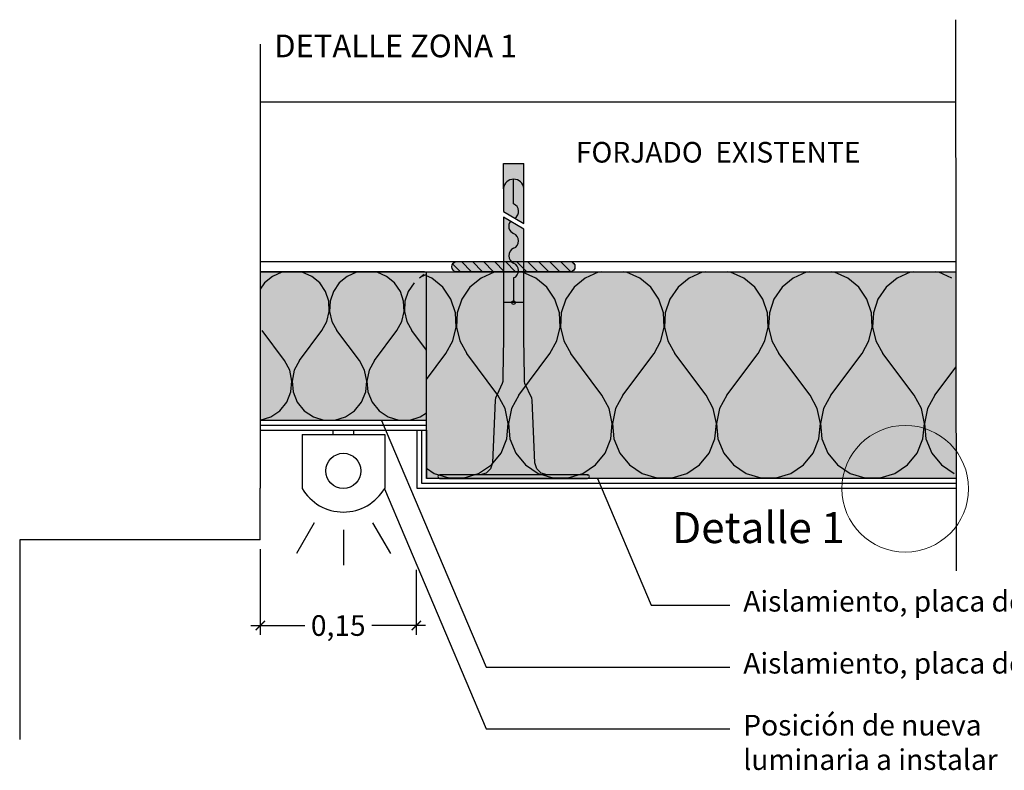
# Model space of a CAD drawing. Units: metres. Extents: x -526 to 344, y -253 to 131.
# Drawn here: x 155 to 156, y 87 to 87 of the extents above; entities that cross this region are included whole.
import ezdxf

# ---------------------------------------------------------------- set-up
doc = ezdxf.new("R2010")
doc.units = ezdxf.units.M
doc.linetypes.add('aab-10-_4f_BASE SOLAR proyecto_LÍNEAS_OCULTASX2', pattern=[3.75, 2.5, -1.25])
for name, color, linetype in [('00_Corte seccion', 24, 'Continuous'), ('00_cotas', 150, 'Continuous'), ('00_Seccion', 7, 'Continuous'), ('CARÁTULA LÍNEAS.CARÁTULA', 7, 'Continuous')]:
    doc.layers.add(name, color=color, linetype=linetype)
doc.layers.add('00_muros y tabiques', color=7, linetype='Continuous', lineweight=25)
doc.layers.add('00_texto', color=7, linetype='Continuous', lineweight=15)
doc.styles.add('edu', font='calibri.ttf')
doc.styles.get("Standard").update_dxf_attribs({"font": 'arial.ttf'})
doc.styles.add('Textos_1-10', font='arial.ttf', dxfattribs={"height": 0.02})
doc.dimstyles.new('e 1-10', dxfattribs={"dimtxt": 0.02, "dimasz": 0.009, "dimexe": 0.009, "dimexo": 0.009, "dimgap": 0.006, "dimtad": 0, "dimzin": 0, "dimtxsty": 'edu', "dimblk": 'ARCHTICK', "dimcen": 0.0045, "dimdle": 0.009, "dimclrd": 256, "dimclre": 256, "dimclrt": 256, "dimadec": 0, "dimazin": 0, "dimtfac": 1, "dimtofl": 0, "dimtmove": 0, "dimatfit": 3, "dimfxl": 0, "dimtolj": 1, "dimtzin": 0, "dimlwd": -1, "dimlwe": -1, "dimarcsym": 0})

# ---------------------------------------------------------------- blocks, each defined once
blk = doc.blocks.new('Cotespiga Parex[10]_3', base_point=(20703.5073103733, 926.9880120921234))
at = {"linetype": 'Continuous', "lineweight": 13}
for points in [[(20890.69039878561, 1015.993209079307, 0.9999999999999999), (20888.49273308116, 1015.993209079307), (20888.49273308116, 972.0400253819776), (20888.49273308116, 928.0868416845487, 0.9999999999999999), (20890.69039878561, 928.0868416845487)], [(20881.40920880573, 959.384871047878), (20884.94039851914, 958.3064869692132), (20887.49892519779, 955.6845335232435), (20888.49273308116, 952.1322094995944), (20888.49273308116, 972.0400253819776), (20888.49273308116, 991.9478412642609), (20887.49892519779, 988.395517240612), (20884.94039851914, 985.7735637946421), (20881.40920880573, 984.6951797160773), (20844.13084075355, 983.0670312052382), (20843.01016377861, 982.7921489891512), (20834.38306555671, 978.7746396767623), (20833.1355194903, 978.4997574605752), (20830.09066129427, 978.4997574605752), (20807.38219463109, 978.1402961010538), (20742.58328715618, 978.1402961010538), (20735.48922407312, 965.939754662802), (20807.38219463109, 965.939754662802), (20830.09066129427, 965.5802933032803), (20833.1355194903, 965.5802933032803), (20834.38306555671, 965.3054110871931), (20843.01016377861, 961.2879017747043), (20844.13084075355, 961.0130195586171)], [(20718.40647801193, 978.1402956512563, 0.8931332798700011), (20718.40647827582, 965.9397538466192), (20732.09966935903, 965.939754662802), (20739.19373244209, 978.1402961010538)]]:
    blk.add_hatch(color=252, dxfattribs=at).paths.add_polyline_path(points)
at = {"linetype": 'Continuous', "lineweight": 15}
blk.add_hatch(color=255, dxfattribs=at).paths.add_polyline_path([(20718.40647106965, 965.9397546628022, -0.8931330415334466), (20718.40648198301, 978.1402961010092), (20703.5073103733, 978.140296101054), (20703.5073103733, 965.9397546628022)])
at = {"linetype": 'Continuous'}
for p, q in [((20888.49273308116, 1015.993209079307), (20888.49273308116, 972.0400253819776)), ((20890.69039878561, 928.0868416845487), (20890.69039878561, 1015.993209079307)), ((20888.49273308116, 991.9478412642609), (20887.49892519779, 988.395517240612)), ((20844.13084075355, 983.0670312052382), (20843.01016377861, 982.7921489891512)), ((20881.40920880573, 984.6951797160773), (20844.13084075355, 983.0670312052382)), ((20884.94039851914, 985.7735637946421), (20881.40920880573, 984.6951797160773)), ((20887.49892519779, 988.395517240612), (20884.94039851914, 985.7735637946421)), ((20703.5073103733, 965.9397546628022), (20703.5073103733, 978.140296101054)), ((20718.40647801193, 978.1402961010538), (20703.5073103733, 978.140296101054)), ((20739.19373244209, 978.1402961010538), (20718.40647801193, 978.1402956512563)), ((20732.09966935903, 965.939754662802), (20739.19373244209, 978.1402961010538)), ((20742.58328715618, 978.1402961010538), (20735.48922407312, 965.939754662802)), ((20807.38219463109, 978.1402961010538), (20742.58328715618, 978.1402961010538)), ((20786.21363050402, 978.1402961010538), (20786.21363050402, 965.939754662802)), ((20830.09066129427, 978.4997574605752), (20807.38219463109, 978.1402961010538)), ((20833.1355194903, 978.4997574605752), (20830.09066129427, 978.4997574605752)), ((20834.38306555671, 978.7746396767623), (20833.1355194903, 978.4997574605752)), ((20843.01016377861, 982.7921489891512), (20834.38306555671, 978.7746396767623)), ((20727.60921171815, 972.040025381978), (20712.95810702159, 972.040025381978)), ((20771.56252580756, 972.0400253819778), (20785.11479765179, 972.0400253819778)), ((20888.49273308116, 972.0400253819776), (20888.49273308116, 928.0868416845487)), ((20718.40647827583, 965.9397546628022), (20703.5073103733, 965.9397546628022)), ((20718.40647827583, 965.9397538467065), (20732.09966935903, 965.939754662802)), ((20735.48922407312, 965.939754662802), (20807.38219463109, 965.939754662802)), ((20807.38219463109, 965.939754662802), (20830.09066129427, 965.5802933032803)), ((20830.09066129427, 965.5802933032803), (20833.1355194903, 965.5802933032803)), ((20833.1355194903, 965.5802933032803), (20834.38306555671, 965.3054110871931)), ((20834.38306555671, 965.3054110871931), (20843.01016377861, 961.2879017747043)), ((20843.01016377861, 961.2879017747043), (20844.13084075355, 961.0130195586171)), ((20844.13084075355, 961.0130195586171), (20881.40920880573, 959.384871047878)), ((20881.40920880573, 959.384871047878), (20884.94039851914, 958.3064869692132)), ((20884.94039851914, 958.3064869692132), (20887.49892519779, 955.6845335232435)), ((20887.49892519779, 955.6845335232435), (20888.49273308116, 952.1322094995944))]:
    blk.add_line(p, q, dxfattribs=at)
blk.add_circle((20786.21363050402, 972.0400253819778), 1.098831222337811, dxfattribs=at)
for centre, radius, start, end in [((20889.59156593338, 1015.993209079307), 1.098831222327833, 0, 180), ((20719.09739822093, 972.0400247638813), 6.139282092884727, 96.46181637760091, 263.5381861008813), ((20732.00454312707, 970.2086427278352), 4.761601963456516, 31.92492950853977, 157.3801350519994), ((20740.79520594499, 973.8714080360207), 4.761601963456516, 232.5847374940973, 337.3801350519994), ((20749.58586876281, 970.208642727835), 4.761601963456516, 22.61986494801001, 157.3801350519994), ((20758.37653158072, 973.8714080360207), 4.761601963456516, 202.6198649480005, 337.3801350519994), ((20767.16719439855, 970.208642727835), 4.761601963456516, 22.61986494801001, 157.3801350519994), ((20889.59156593338, 928.0868416845487), 1.098831222327805, 180, 0)]:
    blk.add_arc(centre, radius, start, end, dxfattribs=at)
for p in [(20888.49273308116, 1015.993209079307), (20718.40647827582, 965.9397538466192), (20890.69039878561, 928.0868416845487)]:
    blk.add_point(p, dxfattribs=at)
blk = doc.blocks.new('_ArchTick')
at = {"color": 0, "linetype": 'ByBlock', "const_width": 0.15}
blk.add_lwpolyline([(-0.5, -0.5), (0.5, 0.5)], dxfattribs=at)
blk = doc.blocks.new('*D15')
at = {"layer": '00_cotas'}
for p, q in [((155.4544187397628, 86.95476744529266), (155.4544187397628, 86.87175688721938)), ((155.605510295924, 86.93476744529266), (155.605510295924, 86.87175688721938)), ((155.4454187397628, 86.88075688721938), (155.4975568255357, 86.88075688721938)), ((155.614510295924, 86.88075688721938), (155.5623722101511, 86.88075688721938))]:
    blk.add_line(p, q, dxfattribs=at)
at = {"layer": 'Defpoints', "color": 0}
for p in [(155.4544187397628, 86.96376744529266), (155.605510295924, 86.94376744529266), (155.605510295924, 86.88075688721938)]:
    blk.add_point(p, dxfattribs=at)
at = {"layer": '00_cotas', "xscale": 0.009, "yscale": 0.009, "zscale": 0.009, "rotation": 180}
blk.add_blockref('_ArchTick', (155.4544187397628, 86.88075688721938), dxfattribs=at)
at = {"layer": '00_cotas', "xscale": 0.009, "yscale": 0.009, "zscale": 0.009}
blk.add_blockref('_ArchTick', (155.605510295924, 86.88075688721938), dxfattribs=at)
at = {"layer": '00_cotas', "insert": (155.5299645178434, 86.88075688721938), "char_height": 0.02, "attachment_point": 5, "style": 'edu'}
blk.add_mtext('\\A1;0,15', dxfattribs=at)

msp = doc.modelspace()

# ---------------------------------------------------------------- hatches: boundary and pattern name
at = {"linetype": 'Continuous', "lineweight": 13}
h = msp.add_hatch(color=253, dxfattribs=at)
edge = h.paths.add_edge_path()
edge.add_line((155.7551225099131, 87.22320126169683), (155.6444899848357, 87.22320126169683))
edge.add_arc((155.6448358009902, 87.22815389977279), 0.004964696639695771, 93.95570456272782, 266.00582576339264, ccw=False)
edge.add_line((155.6444933102259, 87.23310676892112), (155.7551258789861, 87.23310676892112))
edge.add_arc((155.7541926184931, 87.2281543321577), 0.005039603659358391, -79.36703929797193, 79.32806428098178, ccw=False)
at = {"linetype": 'Continuous'}
h = msp.add_hatch(dxfattribs=at)
h.set_pattern_fill('AV_LINEA_SIMPLE_45_GRADO_3B', color=256, scale=0.0009433816404000743, angle=-90.00000000000001, style=0, pattern_type=2)
h.set_pattern_definition([(315, (154.182630968612, 90.03377960288279), (0.005336572441390254, 0.005336572441390252), [])])
edge = h.paths.add_edge_path()
edge.add_line((155.7551225099131, 87.22320126169683), (155.6444899848357, 87.22320126169683))
edge.add_arc((155.6448358009902, 87.22815389977279), 0.004964696639695771, 93.95570456272782, 266.00582576339264, ccw=False)
edge.add_line((155.6444933102259, 87.23310676892112), (155.7551258789861, 87.23310676892112))
edge.add_arc((155.7541926184931, 87.2281543321577), 0.005039603659358391, -79.36703929797193, 79.32806428098178, ccw=False)
at = {"linetype": 'Continuous', "lineweight": 20}
for points in [[(155.6154187397627, 87.07932868386165), (155.4544187397628, 87.07932868386024), (155.4544187397628, 87.2232012616977), (155.6154187397627, 87.22320126169768)], [(156.1285169809531, 87.02320126169687), (155.615418739763, 87.02320126169764), (155.615418739763, 87.22320126169762), (156.1282405290363, 87.22323759502109)]]:
    msp.add_hatch(color=51, dxfattribs=at).paths.add_polyline_path(points)

# ---------------------------------------------------------------- linework, layer by layer
at = {"linetype": 'Continuous'}
for p, q in [((155.4544187397628, 87.23310676892113), (156.1282268897539, 87.23310676892113)), ((155.4544187397628, 87.22320126169767), (155.6154187397627, 87.22320126169768)), ((155.475312148387, 87.2228849324217), (155.4661643865627, 87.21885255693645)), ((155.4775832590877, 87.22320126169652), (155.475312148387, 87.2228849324217)), ((155.4951151408647, 87.2228849324217), (155.492844030164, 87.22320126169652)), ((155.504262902689, 87.21885255693645), (155.4951151408647, 87.2228849324217)), ((155.5477798324332, 87.2228849324217), (155.5386320706089, 87.21885255693645)), ((155.5500509431339, 87.22320126169652), (155.5477798324332, 87.2228849324217)), ((155.5675828249109, 87.2228849324217), (155.5653117142102, 87.22320126169652)), ((155.5767305867352, 87.21885255693645), (155.5675828249109, 87.2228849324217)), ((155.6130171785077, 87.22078317490076), (155.6087369078124, 87.21723632872938)), ((155.6154187397627, 87.22075638543612), (155.6110997546551, 87.21885255693645)), ((155.615418739763, 87.2232012616976), (156.1282405792493, 87.22320126169761)), ((155.615418739763, 87.02320126169761), (155.615418739763, 87.2232012616976)), ((155.6809485788493, 87.22276152636968), (155.668232101586, 87.2171560447054)), ((155.6841056929218, 87.223201261696), (155.6809485788493, 87.22276152636968)), ((155.7084770943948, 87.22276152636968), (155.7053199803223, 87.223201261696)), ((155.7211935716581, 87.2171560447054), (155.7084770943948, 87.22276152636968)), ((155.7816872812986, 87.22276152636968), (155.7689708040353, 87.2171560447054)), ((155.7848443953712, 87.223201261696), (155.7816872812986, 87.22276152636968)), ((155.8092157968441, 87.22276152636968), (155.8060586827716, 87.223201261696)), ((155.8219322741074, 87.2171560447054), (155.8092157968441, 87.22276152636968)), ((155.882425983748, 87.22276152636968), (155.8697095064846, 87.2171560447054)), ((155.8855830978205, 87.223201261696), (155.882425983748, 87.22276152636968)), ((155.9099544992934, 87.22276152636968), (155.9067973852209, 87.223201261696)), ((155.9226709765568, 87.2171560447054), (155.9099544992934, 87.22276152636968)), ((155.9831646861973, 87.22276152636968), (155.970448208934, 87.2171560447054)), ((155.9863218002698, 87.223201261696), (155.9831646861973, 87.22276152636968)), ((156.0106932017428, 87.22276152636968), (156.0075360876702, 87.223201261696)), ((156.0234096790061, 87.2171560447054), (156.0106932017428, 87.22276152636968)), ((156.0839033886466, 87.22276152636968), (156.0711869113833, 87.2171560447054)), ((156.0870605027191, 87.223201261696), (156.0839033886466, 87.22276152636968)), ((156.1114319041921, 87.22276152636968), (156.1082747901196, 87.223201261696)), ((156.1241483814554, 87.2171560447054), (156.1114319041921, 87.22276152636968)), ((155.4584667168281, 87.21247388316314), (155.4544187397628, 87.2065828109277)), ((155.4661643865627, 87.21885255693645), (155.4584667168281, 87.21247388316314)), ((155.5119605724236, 87.21247388316314), (155.504262902689, 87.21885255693645)), ((155.5176221781657, 87.20423447669972), (155.5119605724236, 87.21247388316314)), ((155.5309344008743, 87.21247388316314), (155.5252727951322, 87.20423447669972)), ((155.5386320706089, 87.21885255693645), (155.5309344008743, 87.21247388316314)), ((155.5844282564698, 87.21247388316314), (155.5767305867352, 87.21885255693645)), ((155.5900898622119, 87.20423447669972), (155.5844282564698, 87.21247388316314)), ((155.6034020849205, 87.21247388316314), (155.5977404791784, 87.20423447669972)), ((155.6204548692088, 87.2171560447054), (155.615418739763, 87.21937599372768)), ((155.631155545947, 87.20828892927696), (155.6204548692088, 87.2171560447054)), ((155.668232101586, 87.2171560447054), (155.6575314248478, 87.20828892927696)), ((155.7318942483963, 87.20828892927696), (155.7211935716581, 87.2171560447054)), ((155.7689708040353, 87.2171560447054), (155.7582701272971, 87.20828892927696)), ((155.8326329508456, 87.20828892927696), (155.8219322741074, 87.2171560447054)), ((155.8697095064846, 87.2171560447054), (155.8590088297464, 87.20828892927696)), ((155.933371653295, 87.20828892927696), (155.9226709765568, 87.2171560447054)), ((155.970448208934, 87.2171560447054), (155.9597475321958, 87.20828892927696)), ((156.0341103557443, 87.20828892927696), (156.0234096790061, 87.2171560447054)), ((156.0711869113833, 87.2171560447054), (156.0604862346451, 87.20828892927696)), ((155.5208167398912, 87.19476154822797), (155.5176221781657, 87.20423447669972)), ((155.5252727951322, 87.20423447669972), (155.5220782334067, 87.19476154822797)), ((155.5932844239374, 87.19476154822797), (155.5900898622119, 87.20423447669972)), ((155.5977404791784, 87.20423447669972), (155.594545917453, 87.19476154822797)), ((155.6390258515011, 87.19683517403418), (155.631155545947, 87.20828892927696)), ((155.6575314248478, 87.20828892927696), (155.6496611192937, 87.19683517403418)), ((155.7397645539504, 87.19683517403418), (155.7318942483963, 87.20828892927696)), ((155.7582701272971, 87.20828892927696), (155.750399821743, 87.19683517403418)), ((155.8405032563997, 87.19683517403418), (155.8326329508456, 87.20828892927696)), ((155.8590088297464, 87.20828892927696), (155.8511385241923, 87.19683517403418)), ((155.941241958849, 87.19683517403418), (155.933371653295, 87.20828892927696)), ((155.9597475321958, 87.20828892927696), (155.9518772266417, 87.19683517403418)), ((156.0419806612984, 87.19683517403418), (156.0341103557443, 87.20828892927696)), ((156.0604862346451, 87.20828892927696), (156.052615929091, 87.19683517403418)), ((155.5213010770691, 87.18477620817634), (155.5208167398912, 87.19476154822797)), ((155.5220782334067, 87.19476154822797), (155.5215938962288, 87.18477620817634)), ((155.5937687611153, 87.18477620817634), (155.5932844239374, 87.19476154822797)), ((155.594545917453, 87.19476154822797), (155.5940615802751, 87.18477620817634)), ((155.6434666723628, 87.1836666764452), (155.6390258515011, 87.19683517403418)), ((155.6496611192937, 87.19683517403418), (155.6452202984319, 87.1836666764452)), ((155.7442053748122, 87.1836666764452), (155.7397645539504, 87.19683517403418)), ((155.750399821743, 87.19683517403418), (155.7459590008812, 87.1836666764452)), ((155.8449440772615, 87.1836666764452), (155.8405032563997, 87.19683517403418)), ((155.8511385241923, 87.19683517403418), (155.8466977033306, 87.1836666764452)), ((155.9456827797108, 87.1836666764452), (155.941241958849, 87.19683517403418)), ((155.9518772266417, 87.19683517403418), (155.9474364057799, 87.1836666764452)), ((156.0464214821602, 87.1836666764452), (156.0419806612984, 87.19683517403418)), ((156.052615929091, 87.19683517403418), (156.0481751082292, 87.1836666764452)), ((155.5190383203627, 87.17503857342572), (155.5213010770691, 87.18477620817634)), ((155.5215938962288, 87.18477620817634), (155.5238566529352, 87.17503857342572)), ((155.5915060044089, 87.17503857342572), (155.5937687611153, 87.18477620817634)), ((155.5940615802751, 87.18477620817634), (155.5963243369814, 87.17503857342572)), ((155.6441399586627, 87.16978586579759), (155.6434666723628, 87.1836666764452)), ((155.6452202984319, 87.1836666764452), (155.6445470121321, 87.16978586579759)), ((155.744878661112, 87.16978586579759), (155.7442053748122, 87.1836666764452)), ((155.7459590008812, 87.1836666764452), (155.7452857145814, 87.16978586579759)), ((155.8456173635614, 87.16978586579759), (155.8449440772615, 87.1836666764452)), ((155.8466977033306, 87.1836666764452), (155.8460244170307, 87.16978586579759)), ((155.9463560660107, 87.16978586579759), (155.9456827797108, 87.1836666764452)), ((155.9474364057799, 87.1836666764452), (155.94676311948, 87.16978586579759)), ((156.04709476846, 87.16978586579759), (156.0464214821602, 87.1836666764452)), ((156.0481751082292, 87.1836666764452), (156.0475018219294, 87.16978586579759)), ((155.5142007182443, 87.16628990471594), (155.5190383203627, 87.17503857342572)), ((155.5238566529352, 87.17503857342572), (155.5286942550536, 87.16628990471594)), ((155.5866684022905, 87.16628990471594), (155.5915060044089, 87.17503857342572)), ((155.5963243369814, 87.17503857342572), (155.6011619390998, 87.16628990471594)), ((155.4779668762212, 87.13730283109746), (155.4562265710074, 87.16628990471594)), ((155.4924604130305, 87.13730283109746), (155.5142007182443, 87.16628990471594)), ((155.5504345602674, 87.13730283109746), (155.5286942550536, 87.16628990471594)), ((155.5649280970767, 87.13730283109746), (155.5866684022905, 87.16628990471594)), ((155.6154187397627, 87.14728083716533), (155.6011619390998, 87.16628990471594)), ((155.6409944576361, 87.15624939498838), (155.6441399586627, 87.16978586579759)), ((155.6445470121321, 87.16978586579759), (155.6476925131587, 87.15624939498838)), ((155.7417331600855, 87.15624939498838), (155.744878661112, 87.16978586579759)), ((155.7452857145814, 87.16978586579759), (155.748431215608, 87.15624939498838)), ((155.8424718625348, 87.15624939498838), (155.8456173635614, 87.16978586579759)), ((155.8460244170307, 87.16978586579759), (155.8491699180573, 87.15624939498838)), ((155.9432105649841, 87.15624939498838), (155.9463560660107, 87.16978586579759)), ((155.94676311948, 87.16978586579759), (155.9499086205066, 87.15624939498838)), ((156.0439492674334, 87.15624939498838), (156.04709476846, 87.16978586579759)), ((156.0475018219294, 87.16978586579759), (156.0506473229559, 87.15624939498838)), ((155.6342696151525, 87.14408770463521), (155.6409944576361, 87.15624939498838)), ((155.6476925131587, 87.15624939498838), (155.6544173556423, 87.14408770463521)), ((155.7350083176018, 87.14408770463521), (155.7417331600855, 87.15624939498838)), ((155.748431215608, 87.15624939498838), (155.7551560580916, 87.14408770463521)), ((155.8357470200511, 87.14408770463521), (155.8424718625348, 87.15624939498838)), ((155.8491699180573, 87.15624939498838), (155.855894760541, 87.14408770463521)), ((155.9364857225004, 87.14408770463521), (155.9432105649841, 87.15624939498838)), ((155.9499086205066, 87.15624939498838), (155.9566334629903, 87.14408770463521)), ((156.0372244249498, 87.14408770463521), (156.0439492674334, 87.15624939498838)), ((156.0506473229559, 87.15624939498838), (156.0573721654396, 87.14408770463521)), ((155.615418739763, 87.11895320411585), (155.6342696151525, 87.14408770463521)), ((155.6846389663771, 87.10379222365547), (155.6544173556423, 87.14408770463521)), ((155.704786706867, 87.10379222365547), (155.7350083176018, 87.14408770463521)), ((155.7853776688264, 87.10379222365547), (155.7551560580916, 87.14408770463521)), ((155.8055254093163, 87.10379222365547), (155.8357470200511, 87.14408770463521)), ((155.8861163712758, 87.10379222365547), (155.855894760541, 87.14408770463521)), ((155.9062641117656, 87.10379222365547), (155.9364857225004, 87.14408770463521)), ((155.9868550737251, 87.10379222365547), (155.9566334629903, 87.14408770463521)), ((156.007002814215, 87.10379222365547), (156.0372244249498, 87.14408770463521)), ((156.0875937761744, 87.10379222365547), (156.0573721654396, 87.14408770463521)), ((155.4830384342448, 87.12792783697654), (155.4779668762212, 87.13730283109746)), ((155.4924604130305, 87.13730283109746), (155.4873888550069, 87.12792783697654)), ((155.555506118291, 87.12792783697654), (155.5504345602674, 87.13730283109746)), ((155.5649280970767, 87.13730283109746), (155.5598565390531, 87.12792783697654)), ((155.4851627242668, 87.11748280909451), (155.4830384342448, 87.12792783697654)), ((155.4873888550069, 87.12792783697654), (155.4852645649849, 87.11748280909451)), ((155.557630408313, 87.11748280909451), (155.555506118291, 87.12792783697654)), ((155.5598565390531, 87.12792783697654), (155.5577322490311, 87.11748280909451)), ((156.1077415166643, 87.10379222365547), (156.1283675963333, 87.1312936632142)), ((155.4841559205811, 87.10687160926167), (155.4851627242668, 87.11748280909451)), ((155.4852645649849, 87.11748280909451), (155.4862713686706, 87.10687160926167)), ((155.5566236046273, 87.10687160926167), (155.557630408313, 87.11748280909451)), ((155.5577322490311, 87.11748280909451), (155.5587390527168, 87.10687160926167)), ((155.4801051470722, 87.09701247899915), (155.4841559205811, 87.10687160926167)), ((155.4862713686706, 87.10687160926167), (155.4903221421795, 87.09701247899915)), ((155.5525728311184, 87.09701247899915), (155.5566236046273, 87.10687160926167)), ((155.5587390527168, 87.10687160926167), (155.5627898262257, 87.09701247899915)), ((155.4733609379385, 87.08875857939258), (155.4801051470722, 87.09701247899915)), ((155.4903221421795, 87.09701247899915), (155.4970663513132, 87.08875857939258)), ((155.5458286219848, 87.08875857939258), (155.5525728311184, 87.09701247899915)), ((155.5627898262257, 87.09701247899915), (155.5695340353594, 87.08875857939258)), ((155.6916890354033, 87.09075986646562), (155.6846389663771, 87.10379222365547)), ((155.704786706867, 87.10379222365547), (155.6977366378408, 87.09075986646562)), ((155.7924277378526, 87.09075986646562), (155.7853776688264, 87.10379222365547)), ((155.8055254093163, 87.10379222365547), (155.7984753402901, 87.09075986646562)), ((155.8931664403019, 87.09075986646562), (155.8861163712758, 87.10379222365547)), ((155.9062641117656, 87.10379222365547), (155.8992140427395, 87.09075986646562)), ((155.9939051427513, 87.09075986646562), (155.9868550737251, 87.10379222365547)), ((156.007002814215, 87.10379222365547), (155.9999527451888, 87.09075986646562)), ((156.0946438452006, 87.09075986646562), (156.0875937761744, 87.10379222365547)), ((156.1077415166643, 87.10379222365547), (156.1006914476381, 87.09075986646562)), ((155.4645069041715, 87.08282416268949), (155.4733609379385, 87.08875857939258)), ((155.4970663513132, 87.08875857939258), (155.5059203850802, 87.08282416268949)), ((155.5369745882177, 87.08282416268949), (155.5458286219848, 87.08875857939258)), ((155.5695340353594, 87.08875857939258), (155.5783880691264, 87.08282416268949)), ((155.6094422722639, 87.08282416268949), (155.6154187397627, 87.08682989041583)), ((155.6946420512649, 87.07624003504378), (155.6916890354033, 87.09075986646562)), ((155.6977366378408, 87.09075986646562), (155.6947836219793, 87.07624003504378)), ((155.7953807537142, 87.07624003504378), (155.7924277378526, 87.09075986646562)), ((155.7984753402901, 87.09075986646562), (155.7955223244286, 87.07624003504378)), ((155.8961194561635, 87.07624003504378), (155.8931664403019, 87.09075986646562)), ((155.8992140427395, 87.09075986646562), (155.8962610268779, 87.07624003504378)), ((155.9968581586128, 87.07624003504378), (155.9939051427513, 87.09075986646562)), ((155.9999527451888, 87.09075986646562), (155.9969997293272, 87.07624003504378)), ((156.0975968610621, 87.07624003504378), (156.0946438452006, 87.09075986646562)), ((156.1006914476381, 87.09075986646562), (156.0977384317765, 87.07624003504378)), ((155.4544187397628, 87.07975606916452), (155.4645069041715, 87.08282416268949)), ((155.6154187397627, 87.07932868386024), (155.4544187397628, 87.07932868386024)), ((155.6154187397628, 87.07932868386024), (155.4544187397628, 87.07932868386024)), ((155.5059203850802, 87.08282416268949), (155.5161180585475, 87.07972276439071)), ((155.5161180585475, 87.07972276439071), (155.5267769147504, 87.07972276439071)), ((155.5267769147504, 87.07972276439071), (155.5369745882177, 87.08282416268949)), ((155.5783880691264, 87.08282416268949), (155.5885857425937, 87.07972276439071)), ((155.5885857425937, 87.07972276439071), (155.5992445987966, 87.07972276439071)), ((155.5992445987966, 87.07972276439071), (155.6094422722639, 87.08282416268949)), ((155.6932424743603, 87.06148920484051), (155.6946420512649, 87.07624003504378)), ((155.6947836219793, 87.07624003504378), (155.6961831988838, 87.06148920484051)), ((155.7939811768096, 87.06148920484051), (155.7953807537142, 87.07624003504378)), ((155.7955223244286, 87.07624003504378), (155.7969219013331, 87.06148920484051)), ((155.8947198792589, 87.06148920484051), (155.8961194561635, 87.07624003504378)), ((155.8962610268779, 87.07624003504378), (155.8976606037825, 87.06148920484051)), ((155.9954585817082, 87.06148920484051), (155.9968581586128, 87.07624003504378)), ((155.9969997293272, 87.07624003504378), (155.9983993062318, 87.06148920484051)), ((156.0961972841576, 87.06148920484051), (156.0975968610621, 87.07624003504378)), ((156.0977384317765, 87.07624003504378), (156.0991380086811, 87.06148920484051)), ((155.6876114172543, 87.04778384081519), (155.6932424743603, 87.06148920484051)), ((155.6961831988838, 87.06148920484051), (155.7018142559898, 87.04778384081519)), ((155.7883501197036, 87.04778384081519), (155.7939811768096, 87.06148920484051)), ((155.7969219013331, 87.06148920484051), (155.8025529584392, 87.04778384081519)), ((155.8890888221529, 87.04778384081519), (155.8947198792589, 87.06148920484051)), ((155.8976606037825, 87.06148920484051), (155.9032916608885, 87.04778384081519)), ((155.9898275246022, 87.04778384081519), (155.9954585817082, 87.06148920484051)), ((155.9983993062318, 87.06148920484051), (156.0040303633378, 87.04778384081519)), ((156.0905662270516, 87.04778384081519), (156.0961972841576, 87.06148920484051)), ((156.0991380086811, 87.06148920484051), (156.1047690657871, 87.04778384081519)), ((155.6782361641865, 87.03630993837912), (155.6876114172543, 87.04778384081519)), ((155.7018142559898, 87.04778384081519), (155.7111895090576, 87.03630993837912)), ((155.7789748666358, 87.03630993837912), (155.7883501197036, 87.04778384081519)), ((155.8025529584392, 87.04778384081519), (155.8119282115069, 87.03630993837912)), ((155.8797135690852, 87.03630993837912), (155.8890888221529, 87.04778384081519)), ((155.9032916608885, 87.04778384081519), (155.9126669139562, 87.03630993837912)), ((155.9804522715345, 87.03630993837912), (155.9898275246022, 87.04778384081519)), ((156.0040303633378, 87.04778384081519), (156.0134056164056, 87.03630993837912)), ((156.0811909739838, 87.03630993837912), (156.0905662270516, 87.04778384081519)), ((156.1047690657871, 87.04778384081519), (156.1141443188549, 87.03630993837912)), ((155.615418739763, 87.03298018086198), (155.6227589669265, 87.02806039313242)), ((155.6659280038683, 87.02806039313242), (155.6782361641865, 87.03630993837912)), ((155.7111895090576, 87.03630993837912), (155.7234976693759, 87.02806039313242)), ((155.7666667063176, 87.02806039313242), (155.7789748666358, 87.03630993837912)), ((155.8119282115069, 87.03630993837912), (155.8242363718252, 87.02806039313242)), ((155.8674054087669, 87.02806039313242), (155.8797135690852, 87.03630993837912)), ((155.9126669139562, 87.03630993837912), (155.9249750742745, 87.02806039313242)), ((155.9681441112162, 87.02806039313242), (155.9804522715345, 87.03630993837912)), ((156.0134056164056, 87.03630993837912), (156.0257137767238, 87.02806039313242)), ((156.0688828136655, 87.02806039313242), (156.0811909739838, 87.03630993837912)), ((156.1141443188549, 87.03630993837912), (156.1264524791731, 87.02806039313242)), ((156.1285169809531, 87.02320126169687), (155.6154187397628, 87.02320126169687)), ((156.1285169809531, 87.02320126169761), (155.6154187397629, 87.02320126169761)), ((155.6227589669265, 87.02806039313242), (155.6369349462837, 87.02374908051758)), ((155.6369349462837, 87.02374908051758), (155.6517520245111, 87.02374908051758)), ((155.6517520245111, 87.02374908051758), (155.6659280038683, 87.02806039313242)), ((155.7234976693759, 87.02806039313242), (155.737673648733, 87.02374908051758)), ((155.737673648733, 87.02374908051758), (155.7524907269604, 87.02374908051758)), ((155.7524907269604, 87.02374908051758), (155.7666667063176, 87.02806039313242)), ((155.8242363718252, 87.02806039313242), (155.8384123511823, 87.02374908051758)), ((155.8384123511823, 87.02374908051758), (155.8532294294097, 87.02374908051758)), ((155.8532294294097, 87.02374908051758), (155.8674054087669, 87.02806039313242)), ((155.9249750742745, 87.02806039313242), (155.9391510536317, 87.02374908051758)), ((155.9391510536317, 87.02374908051758), (155.9539681318591, 87.02374908051758)), ((155.9539681318591, 87.02374908051758), (155.9681441112162, 87.02806039313242)), ((156.0257137767238, 87.02806039313242), (156.039889756081, 87.02374908051758)), ((156.039889756081, 87.02374908051758), (156.0547068343084, 87.02374908051758)), ((156.0547068343084, 87.02374908051758), (156.0688828136655, 87.02806039313242))]:
    msp.add_line(p, q, dxfattribs=at)
at = {"linetype": 'aab-10-_4f_BASE SOLAR proyecto_LÍNEAS_OCULTASX2'}
for p, q in [((155.4544187397628, 87.07461177565744), (155.6154187397628, 87.07461177565744)), ((155.6107018315608, 87.06989486745547), (155.6107018315608, 87.01848435349487)), ((155.6107018315608, 87.01848435349487), (156.1285234997604, 87.01848435349487))]:
    msp.add_line(p, q, dxfattribs=at)
at = {"linetype": 'Continuous', "flags": 128}
msp.add_lwpolyline([(155.7551225099131, 87.22320126169683), (155.6444899848357, 87.22320126169683, -0.9329240382889971), (155.6444933102259, 87.23310676892112), (155.7551258789861, 87.23310676892112, -0.8294431205498869)], format="xyb", close=True, dxfattribs=at)
at = {"layer": '00_Corte seccion', "color": 16}
msp.add_line((156.1278064202716, 87.46735198630333), (156.1285300185677, 86.9337674452929), dxfattribs=at)
at = {"layer": '00_muros y tabiques', "color": 16}
msp.add_circle((155.5349187397628, 87.03050677232159), 0.01700943603281768, dxfattribs=at)
at = {"layer": '00_Seccion'}
for p, q in [((155.4544187397628, 87.4437002344417), (155.4544187397628, 87.23735198630334)), ((156.1278064202716, 87.38735198630333), (155.4544187397628, 87.38735198630333)), ((155.4544187397628, 87.23735198630322), (155.4544187397628, 87.01376744529291)), ((155.5719317987696, 87.07932868386023), (155.6731155159517, 86.84058271578073)), ((155.7811481450634, 87.02320126169688), (155.8331155159517, 86.90058271578073)), ((155.4544187397628, 86.96376744529266), (155.4544187397628, 87.01376744529291)), ((155.5745974316312, 87.01303904442187), (155.6731155159517, 86.78058271578072)), ((155.4544187397628, 86.96376744529266), (155.2214537850359, 86.96376744529266)), ((155.2214537850359, 86.96376744529266), (155.2214537850359, 86.77056149322806)), ((155.8331155159517, 86.90058271578073), (155.9093131979985, 86.90058271578073)), ((155.6731155159517, 86.84058271578073), (155.9093131979985, 86.84058271578073)), ((155.6731155159517, 86.78058271578072), (155.9093131979985, 86.78058271578072))]:
    msp.add_line(p, q, dxfattribs=at)
at = {"layer": '00_texto'}
msp.add_circle((156.0790384987341, 87.01321962647293), 0.06133493224538214, dxfattribs=at)
at = {"layer": 'CARÁTULA LÍNEAS.CARÁTULA'}
for p, q in [((155.6136203325398, 87.22320126169629), (155.4544187397628, 87.22320126169629)), ((155.6154187397627, 87.07932868386024), (155.4544187397628, 87.07932868386024)), ((155.6154187397628, 87.06989486745547), (155.6154187397628, 87.02320126169687))]:
    msp.add_line(p, q, dxfattribs=at)
at = {"layer": 'CARÁTULA LÍNEAS.CARÁTULA', "linetype": 'Continuous'}
for p, q in [((155.4544187397628, 87.06989486745547), (155.6154187397628, 87.06989486745547)), ((155.6059849233588, 87.06989486745547), (155.6059849233588, 87.01376744529291)), ((155.6059849233588, 87.01376744529291), (156.1285300185677, 87.0137674452929))]:
    msp.add_line(p, q, dxfattribs=at)
at = {"layer": 'CARÁTULA LÍNEAS.CARÁTULA', "color": 16}
for p, q in [((155.5249187397628, 87.0656763878203), (155.5249187397628, 87.06996377675337)), ((155.5449187397628, 87.0656763878203), (155.5449187397628, 87.06996377675337)), ((155.4949187397628, 87.0656763878203), (155.4949187397628, 87.01357800558347)), ((155.4949187397628, 87.0656763878203), (155.5749187397628, 87.06567638782029)), ((155.5749187397628, 87.0656763878203), (155.5749187397628, 87.01357800558347)), ((155.5066188679289, 86.98022676049615), (155.4894394131202, 86.9504596849358)), ((155.5349187397628, 86.97349200206651), (155.5349187397628, 86.93912323055893)), ((155.5632186115968, 86.98022676049615), (155.5803980664055, 86.9504596849358))]:
    msp.add_line(p, q, dxfattribs=at)
msp.add_arc((155.5349187397628, 87.0370592267564), 0.04638283893610352, 210.414234951471, 329.585765048529, dxfattribs=at)

# ---------------------------------------------------------------- block references
at = {"color": 252, "linetype": 'Continuous', "lineweight": 13, "xscale": 0.001629596657269274, "yscale": 0.001629596657269274, "zscale": 0.001629596657269274, "rotation": 270}
msp.add_blockref('Cotespiga Parex[10]_3', (155.6263929843457, 87.32823419687091), dxfattribs=at)

# ---------------------------------------------------------------- texts
at = {"layer": '00_Seccion', "char_height": 0.02, "attachment_point": 1}
for s, width, insert in [('{\\W9.8473;   }FORJADO  EXISTENTE', 0.7591237071631465, (155.5795452369688, 87.34899138446548)), ('Aislamiento, placa de EPS de 20cm', 0.6632494796568178, (155.9222018795887, 86.91427007062909)), ('Aislamiento, placa de EPS de 14cm', 0.6632494796568178, (155.9222018795887, 86.8542700706291)), ('Posición de nueva luminaria a instalar', 0.333060588842093, (155.9222018795887, 86.7942700706291))]:
    msp.add_mtext_dynamic_manual_height_columns(s, width=width, gutter_width=12.5, heights=[0], dxfattribs=dict(at, insert=insert))
at = {"layer": '00_texto', "color": 152, "width": 1.686287226231229, "attachment_point": 1, "style": 'Textos_1-10'}
for s, insert, char_height in [('\\A1;{\\fCentury Gothic|b0|i0|c0|p34;DETALLE ZONA 1}', (155.4679932080577, 87.45296554337006), 0.022), ('\\A1;{\\fCentury Gothic|b0|i0|c0|p34;Detalle 1}', (155.8533084446866, 86.9905678451467), 0.03)]:
    msp.add_mtext(s, dxfattribs=dict(at, insert=insert, char_height=char_height))

# ---------------------------------------------------------------- dimensions: what is measured, and where the dimension line sits
at = {"layer": '00_cotas'}
dim = msp.add_linear_dim(base=(155.605510295924, 86.88075688721938), p1=(155.4544187397628, 86.96376744529266), p2=(155.605510295924, 86.94376744529266), dimstyle='e 1-10', dxfattribs=at)
dim.commit()
dim.dimension.update_dxf_attribs({"geometry": '*D15', "text_midpoint": (155.5299645178434, 86.88075688721938)})

doc.saveas('drawing.dxf')
